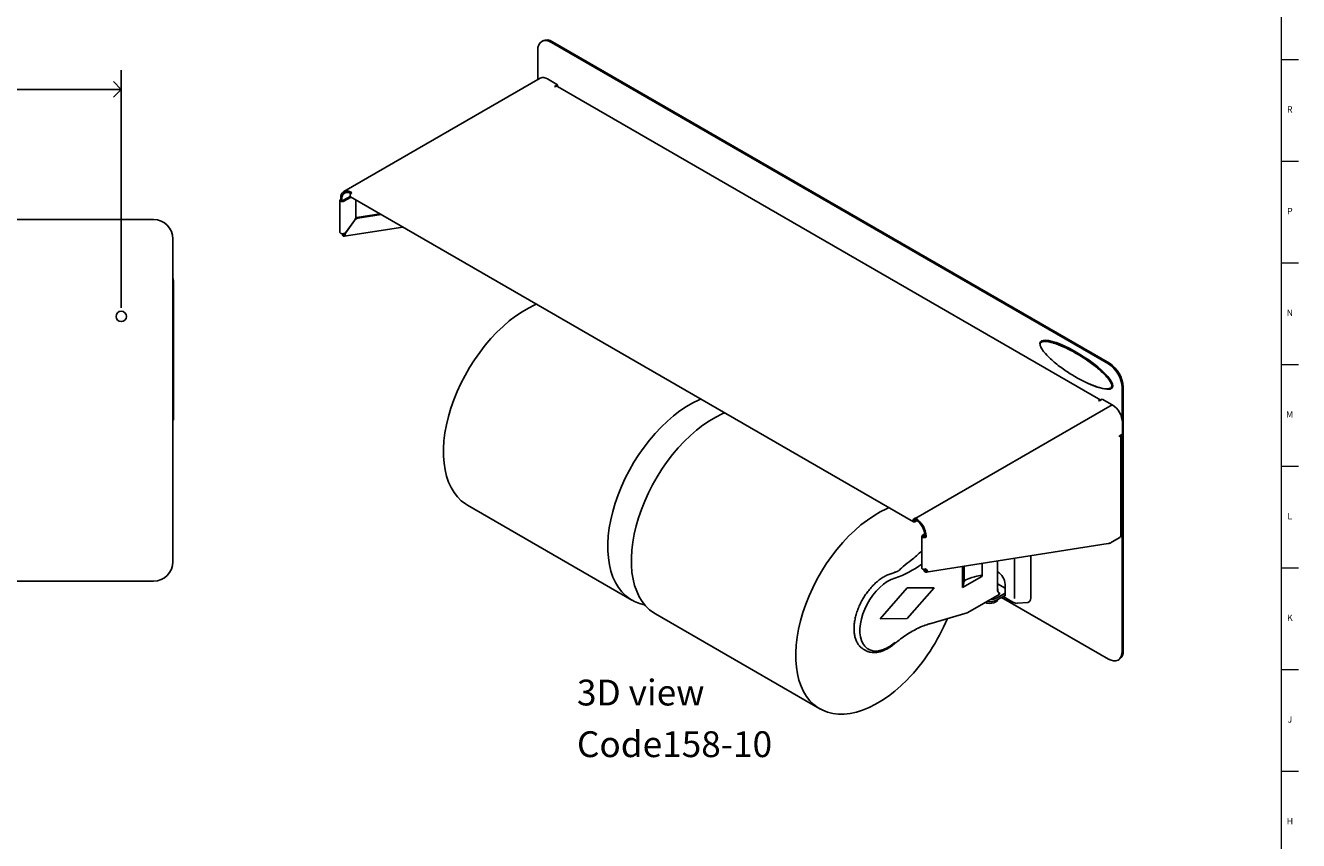
# Model space of a CAD drawing. Units: inches. Extents: x -14.7 to 69.8, y 0.2 to 49.8.
# Drawn here: x 45.2 to 69.8, y 15.8 to 31.6 of the extents above; entities that cross this region are included whole.
import ezdxf

# ---------------------------------------------------------------- set-up
doc = ezdxf.new("R2010")
doc.units = ezdxf.units.IN
doc.header["$MEASUREMENT"] = 0
doc.linetypes.add('SLD-Solid', pattern=[0])
for name, color, linetype in [('DIMS', 5, 'SLD-Solid'), ('NOTES', 1, 'SLD-Solid'), ('TITLE', 8, 'SLD-Solid')]:
    doc.layers.add(name, color=color, linetype=linetype)
doc.styles.add('SLDTEXTSTYLE1', font='GOTHIC.TTF', dxfattribs={"width": 0.913})
doc.dimstyles.new('SLDDIMSTYLE0', dxfattribs={"dimtxt": 0.5, "dimasz": 0.3, "dimexe": 0, "dimexo": 0.0625, "dimgap": 0.125, "dimtad": 0, "dimtih": 1, "dimtoh": 1, "dimrnd": 1e-09, "dimzin": 12, "dimdsep": 46, "dimlunit": 5, "dimtxsty": 'SLDTEXTSTYLE1', "dimblk1": 'OPEN90', "dimblk2": 'OPEN90', "dimsah": 1, "dimcen": 0.09, "dimadec": 0, "dimazin": 3, "dimtfac": 1, "dimtofl": 0, "dimtmove": 0, "dimatfit": 3, "dimldrblk": 'OPEN90', "dimfxl": 0, "dimfrac": 2, "dimtolj": 1, "dimtzin": 12, "dimarcsym": 0})

# ---------------------------------------------------------------- blocks, each defined once
blk = doc.blocks.new('SW_NOTE_0_2')
at = {"layer": 'NOTES', "color": 0, "char_height": 0.5, "attachment_point": 1, "style": 'SLDTEXTSTYLE1'}
for s, insert in [('3D view', (0, 0.639)), ('Code158-10', (0, -0.361))]:
    blk.add_mtext(s, dxfattribs=dict(at, insert=insert))
blk = doc.blocks.new('_Open90')
at = {"color": 0, "linetype": 'ByBlock', "lineweight": -2}
for p, q in [((0, 0), (-1, 0)), ((-0.5, 0.5), (0, 0)), ((0, 0), (-0.5, -0.5))]:
    blk.add_line(p, q, dxfattribs=at)
blk = doc.blocks.new('_D_6')
at = {"layer": 'DIMS'}
for p, q in [((33.042, 26.099), (33.042, 30.702)), ((47.042, 26.099), (47.042, 30.702)), ((33.042, 30.327), (39.57, 30.327)), ((47.042, 30.327), (40.515, 30.327))]:
    blk.add_line(p, q, dxfattribs=at)
at = {"layer": 'DIMS', "xscale": 0.3, "yscale": 0.3, "rotation": 180.0000000000004}
blk.add_blockref('_Open90', (33.042, 30.327, 3.238), dxfattribs=at)
at = {"layer": 'DIMS', "xscale": 0.3, "yscale": 0.3}
blk.add_blockref('_Open90', (47.042, 30.327, 3.238), dxfattribs=at)
at = {"layer": 'DIMS', "insert": (39.57, 30.568), "char_height": 0.5, "attachment_point": 1, "style": 'SLDTEXTSTYLE1'}
blk.add_mtext('14"', dxfattribs=at)

msp = doc.modelspace()

# ---------------------------------------------------------------- linework, layer by layer
at = {"color": 7, "linetype": 'SLD-Solid', "lineweight": 25}
for p, q in [((55.1044006, 30.5152163), (55.1044006, 31.0845764)), ((55.2032941, 31.2685144), (55.1820809, 31.2562682)), ((55.3695657, 31.2377027), (66.1529441, 25.0125909)), ((55.3907789, 31.2499488), (66.1741573, 25.024837)), ((55.1541106, 30.5439133), (51.3498761, 28.3477755)), ((55.4880061, 30.418111), (55.2940992, 30.530051)), ((55.4314375, 30.3854547), (55.4880061, 30.418111)), ((55.4455797, 30.3772906), (55.4314375, 30.3854547)), ((55.4455797, 30.3772906), (55.4520563, 30.3810295)), ((55.4775552, 30.3875816), (55.4880061, 30.3936148)), ((66.0049119, 24.3126645), (55.4870534, 30.384495)), ((55.4880061, 30.3936148), (55.4880061, 30.418111)), ((51.2750965, 28.1793513), (51.2750965, 27.5639407)), ((51.2882767, 28.1977205), (51.2918748, 28.1997977)), ((51.2918748, 28.1997977), (51.2918748, 28.2195789)), ((51.2918748, 28.1997977), (51.313088, 28.1875515)), ((51.3094899, 28.1854744), (51.313088, 28.1875515)), ((51.313088, 28.1875515), (51.313088, 28.2073328)), ((51.4734067, 28.2556093), (51.3307031, 28.1732283)), ((51.4902427, 28.2408363), (51.3519163, 28.1609821)), ((51.4808986, 28.2462305), (62.3809496, 21.953765)), ((51.4898647, 28.3339132), (51.5069949, 28.3240242)), ((51.5069949, 28.3240242), (51.5033968, 28.321947)), ((51.5853242, 28.1859469), (51.5853242, 27.8728673)), ((51.601027, 27.8455437), (52.0522717, 27.9163838)), ((51.6222402, 27.8332976), (52.0734849, 27.9041377)), ((47.6672436, 27.8068799), (32.4172436, 27.8068799)), ((51.3568909, 27.4826256), (52.4943284, 27.66119)), ((51.5551715, 27.7885734), (51.3817993, 27.5483036)), ((51.3841256, 27.54581), (51.5574978, 27.7860799)), ((48.0422436, 21.1818799), (48.0422436, 27.4318799)), ((51.3519163, 27.5368477), (51.3817993, 27.5483036)), ((51.3602756, 27.5400523), (51.3574077, 27.5204697)), ((51.3841256, 27.54581), (51.3786209, 27.5082235)), ((51.3841256, 27.54581), (51.3806015, 27.5478444)), ((48.0539692, 26.6068799), (48.0539692, 26.3326542)), ((48.0422436, 26.3326542), (48.0539692, 26.3326542)), ((48.0539692, 26.3126542), (48.0422436, 26.3126542)), ((48.0539692, 26.3326542), (48.0539692, 26.3126542)), ((48.0539692, 26.3126542), (48.0539692, 23.9212037)), ((66.4181091, 24.5533115), (66.4181091, 23.9451359)), ((66.4393223, 24.5655577), (66.4393223, 19.4621776)), ((62.4241761, 22.0216696), (66.2284105, 24.2178075)), ((65.9702696, 24.3089941), (65.963793, 24.3052553)), ((65.9779352, 24.2970912), (65.963793, 24.3052553)), ((66.0345037, 24.3297475), (65.9779352, 24.2970912)), ((66.2284105, 24.2178075), (66.0345037, 24.3297475)), ((48.0422436, 23.9212037), (48.0539692, 23.9212037)), ((66.4264004, 23.6509624), (66.4264004, 23.8748789)), ((66.3698319, 23.6183061), (66.4264004, 23.6509624)), ((66.3698319, 23.6019753), (66.3698319, 23.6183061)), ((66.3698319, 23.6019753), (66.3763085, 23.6057142)), ((66.396811, 21.6815716), (66.396811, 23.6338808)), ((66.4181091, 23.646176), (66.4181091, 19.4499315)), ((53.7453513, 22.2767014), (56.9273318, 20.4397832)), ((62.4034478, 22.0294815), (62.4070459, 22.0315587)), ((62.4034478, 22.0294815), (62.4034478, 22.0049853)), ((62.4034478, 22.0049853), (62.4070459, 22.0070624)), ((62.4282164, 21.9947877), (62.4034478, 21.9804891)), ((62.4478822, 21.9816443), (62.4034478, 21.9559928)), ((62.4034478, 21.9559928), (62.4034478, 21.9804891)), ((62.4070459, 22.0315587), (62.4241761, 22.0216696)), ((62.4070459, 22.0315587), (62.4070459, 22.0070624)), ((62.4070459, 22.0070624), (62.4241761, 21.9971734)), ((62.4241761, 21.9971734), (62.4241761, 22.0216696)), ((62.5549282, 21.693621), (62.5993576, 21.7192696)), ((62.5761414, 21.6813749), (62.6009067, 21.6956716)), ((62.6009528, 21.6909872), (62.6009528, 21.6712059)), ((62.541748, 21.6752519), (62.541748, 21.0510363)), ((62.6009528, 21.6712059), (62.5973546, 21.6691288)), ((62.622166, 21.6589598), (62.6009528, 21.6712059)), ((62.622166, 21.6589598), (62.6185678, 21.6568827)), ((62.622166, 21.6787411), (62.622166, 21.6589598)), ((62.6267861, 20.9790353), (66.1503332, 21.5321911)), ((66.3763085, 21.6529973), (66.2260724, 21.5662679)), ((64.6503422, 21.29671), (64.6503422, 20.4794538)), ((62.602846, 21.0286163), (62.6041283, 21.0373721)), ((62.6185678, 21.04438), (62.619352, 21.0449847)), ((62.6296749, 21.0211369), (62.6508881, 21.0088908)), ((62.633856, 21.0187232), (62.6335245, 21.0178561)), ((62.6551297, 21.0066352), (62.6547377, 21.00561)), ((64.0079357, 21.1958597), (64.0079357, 20.6155906)), ((32.4172436, 20.8068799), (47.6672436, 20.8068799)), ((63.7039091, 20.8957095), (63.3313494, 20.6806354)), ((64.0079357, 20.7545488), (64.1539532, 20.6702547)), ((64.1539532, 20.7419333), (64.1539532, 20.570868)), ((61.7365531, 20.0759804), (62.2578464, 20.6737214)), ((62.7791396, 20.6778528), (62.2578464, 20.0801119)), ((62.2578464, 20.6737214), (62.7791396, 20.6778528)), ((63.4305381, 20.1975801), (64.0385905, 20.5486013)), ((63.9990968, 20.4814713), (64.1539532, 20.570868)), ((63.9990968, 20.4406443), (64.1433466, 20.5239179)), ((64.0157138, 20.6592574), (64.0079357, 20.6637477)), ((64.0157138, 20.6592574), (64.0079357, 20.6547672)), ((64.0079357, 20.6155906), (64.0411697, 20.5670033)), ((64.008745, 20.6144074), (64.0157138, 20.6184304)), ((64.0157138, 20.6592574), (64.0157138, 20.6184304)), ((64.0310187, 20.5818439), (64.0489479, 20.5714935)), ((64.0411697, 20.5670033), (64.0489479, 20.5714935)), ((66.1529441, 19.2968052), (64.0853194, 20.4904195)), ((64.11365, 20.5067744), (64.3055659, 20.3959837)), ((64.1539532, 20.5177929), (64.1539532, 20.570868)), ((64.3905564, 20.375869), (64.5917224, 20.3938265)), ((57.382744, 20.1718176), (60.5647245, 18.3348994)), ((62.2578464, 20.0801119), (61.7365531, 20.0759804)), ((62.6968928, 19.9818427), (63.4195565, 20.1928874)), ((61.4161162, 19.4823201), (61.4444005, 19.465992)), ((66.3404289, 19.2782397), (66.3616421, 19.2904858)), ((66.4181091, 19.4499315), (66.4393223, 19.4621776))]:
    msp.add_line(p, q, dxfattribs=at)
at = {"color": 8, "linetype": 'SLD-Solid', "lineweight": 25}
for p, q in [((51.3094899, 28.1732283), (51.3094899, 28.1854744)), ((51.5574978, 27.7860799), (51.5545854, 27.7877612)), ((51.3456598, 27.5342017), (51.3597426, 27.5364126)), ((48.0422436, 26.6068799), (48.0539692, 26.6068799)), ((66.3698319, 23.609453), (66.3763085, 23.6057142)), ((62.3928412, 21.9866121), (62.4034478, 21.9804891)), ((62.5761414, 21.6813749), (62.5761414, 21.6691288)), ((64.3360771, 21.247374), (64.3360771, 20.4713499)), ((62.602846, 21.0286163), (62.6167058, 21.0307922)), ((63.3313494, 20.6806354), (63.3313494, 21.0896435)), ((63.3585992, 20.7997747), (63.3585992, 21.0939214)), ((63.7095073, 21.1490099), (63.7095073, 20.9118504)), ((64.1433449, 20.5239169), (64.1539532, 20.5177929))]:
    msp.add_line(p, q, dxfattribs=at)
at = {"color": 7, "linetype": 'SLD-Solid', "lineweight": 25, "flags": 128}
for points in [[(55.1044006, 31.0845764), (55.1094957, 31.1413723), (55.1245851, 31.1901029), (55.149089, 31.2288956), (55.1820657, 31.2562594), (55.2222479, 31.271143), (55.2680914, 31.2729743), (55.3178345, 31.2616829), (55.3695657, 31.2377027)], [(51.3519163, 28.1609821), (51.3373173, 28.1553508), (51.3200965, 28.1533734), (51.3028758, 28.1553508), (51.2882767, 28.1609821), (51.278522, 28.16941), (51.2750965, 28.1793513), (51.278522, 28.1892927), (51.2882767, 28.1977205)], [(51.3307031, 28.1732283), (51.3258368, 28.1713512), (51.3200965, 28.170692), (51.3143563, 28.1713512), (51.3094899, 28.1732283), (51.3062383, 28.1760376), (51.3050965, 28.1793513), (51.3062383, 28.1826651), (51.3094899, 28.1854744)], [(51.5033968, 28.321947), (51.4912199, 28.3121205), (51.4808968, 28.2981959), (51.4739991, 28.2822932), (51.471577, 28.2668335), (51.4739991, 28.2541703), (51.4808968, 28.2462316), (51.4808986, 28.2462305)], [(48.0422436, 26.6870602), (48.0485891, 26.6615051), (48.0539692, 26.6068799)], [(53.7453513, 22.2767014), (53.7062254, 22.3009169), (53.6247201, 22.3631891), (53.5508938, 22.4369419), (53.4852019, 22.5217205), (53.4280494, 22.6170024), (53.3797886, 22.7222), (53.340717, 22.8366649), (53.3110755, 22.9596911), (53.291047, 23.0905204), (53.2807548, 23.228346), (53.2802624, 23.3723182), (53.2895729, 23.5215494), (53.3086289, 23.6751196), (53.3373128, 23.8320819), (53.3754479, 23.9914685), (53.422799, 24.1522969), (53.4790741, 24.3135754), (53.5439264, 24.4743098), (53.616956, 24.633509), (53.6977126, 24.7901915), (53.7856983, 24.9433913), (53.8803708, 25.092164), (53.9811462, 25.2355922), (54.0874033, 25.3727917), (54.198487, 25.5029166), (54.3137124, 25.6251646), (54.4323691, 25.7387821), (54.5537255, 25.8430685), (54.6770335, 25.937381), (54.8015327, 26.0211379), (54.9264557, 26.093823), (55.0510323, 26.154988), (55.0809389, 26.1679715)], [(57.1732811, 20.3495887), (57.0722, 20.3753587), (56.976888, 20.413591), (56.888206, 20.4639987), (56.8067006, 20.5262709), (56.7328744, 20.6000236), (56.6671825, 20.6848023), (56.6100299, 20.7800842), (56.5617691, 20.8852818), (56.5226975, 20.9997466), (56.493056, 21.1227729), (56.4730275, 21.2536021), (56.4627353, 21.3914277), (56.4622429, 21.5354), (56.4715534, 21.6846312), (56.4906094, 21.8382013), (56.5192933, 21.9951636), (56.5574284, 22.1545503), (56.6047795, 22.3153786), (56.6610546, 22.4766572), (56.7259069, 22.6373915), (56.7989365, 22.7965907), (56.8796931, 22.9532732), (56.9676789, 23.1064731), (57.0623513, 23.2552457), (57.1631267, 23.398674), (57.2693838, 23.5358735), (57.3804675, 23.6659983), (57.4956929, 23.7882464), (57.6143496, 23.9018639), (57.735706, 24.0061503), (57.859014, 24.1004627), (57.9835132, 24.1842196), (58.1084362, 24.2569047), (58.2330128, 24.3180698), (58.2629194, 24.3310532)], [(58.7234013, 24.0652227), (58.6782089, 24.0455172), (58.5535748, 23.9833893), (58.4286576, 23.9097756), (58.3042274, 23.82513), (58.1810514, 23.7299743), (58.0598891, 23.6248952), (57.9414873, 23.5105406), (57.8265761, 23.3876155), (57.715864, 23.2568777), (57.6100335, 23.1191334), (57.5097371, 22.9752317), (57.4155932, 22.8260598), (57.3281823, 22.6725375), (57.2480431, 22.5156112), (57.1756699, 22.3562485), (57.1115088, 22.1954319), (57.0559553, 22.0341529), (57.0093521, 21.8734058), (56.9719864, 21.7141816), (56.9440886, 21.5574621), (56.9258306, 21.4042134), (56.9173252, 21.2553805), (56.9186246, 21.1118809), (56.9297209, 20.9745992), (56.9505457, 20.844382), (56.9809706, 20.7220321), (57.0208079, 20.6083037), (57.0698122, 20.5038981), (57.1276812, 20.4094589), (57.1940582, 20.3255684), (57.268534, 20.2527438), (57.3506493, 20.1914341), (57.382744, 20.1718176)], [(61.9053818, 22.2283045), (61.8601894, 22.208599), (61.7355553, 22.1464711), (61.6106381, 22.0728574), (61.486208, 21.9882117), (61.363032, 21.893056), (61.2418696, 21.787977), (61.1234678, 21.6736224), (61.0085566, 21.5506972), (60.8978445, 21.4199595), (60.792014, 21.2822151), (60.6917176, 21.1383134), (60.5975738, 20.9891415), (60.5101628, 20.8356192), (60.4300236, 20.678693), (60.3576504, 20.5193303), (60.2934893, 20.3585137), (60.2379359, 20.1972346), (60.1913326, 20.0364875), (60.1539669, 19.8772633), (60.1260691, 19.7205438), (60.1078112, 19.5672952), (60.0993057, 19.4184623), (60.1006051, 19.2749626), (60.1117014, 19.137681), (60.1325262, 19.0074638), (60.1629511, 18.8851138), (60.2027884, 18.7713855), (60.2517927, 18.6669798), (60.3096617, 18.5725406), (60.3760387, 18.4886501), (60.4505145, 18.4158255), (60.5326298, 18.3545158), (60.6218785, 18.305099), (60.7177102, 18.2678797), (60.8195341, 18.2430875), (60.9267225, 18.2308751), (61.0386145, 18.2313179), (61.1545202, 18.2444132), (61.273725, 18.2700802), (61.3954941, 18.3081606), (61.5190767, 18.3584197), (61.6437108, 18.4205476), (61.768628, 18.4941613), (61.8930582, 18.5788069), (62.0162342, 18.6739626), (62.1373965, 18.7790417), (62.2557983, 18.8933963), (62.2557983, 18.8933963)], [(62.4034478, 21.9559928), (62.3912709, 21.9517603), (62.3809478, 21.953766), (62.3740501, 21.9617048), (62.371628, 21.974368), (62.3740501, 21.9898277), (62.3809478, 22.0057304), (62.3912709, 22.0196549), (62.4034478, 22.0294815)], [(62.4034478, 21.9804891), (62.3993888, 21.9790782), (62.3959478, 21.9797468), (62.3936486, 21.9823931), (62.3928412, 21.9866141), (62.3936486, 21.9917674), (62.3959478, 21.9970682), (62.3993888, 22.0017098), (62.4034478, 22.0049853)], [(62.6185678, 21.6568827), (62.6039688, 21.6512514), (62.586748, 21.6492739), (62.5695273, 21.6512514), (62.5549282, 21.6568827), (62.5451735, 21.6653105), (62.541748, 21.6752519), (62.5451735, 21.6851932), (62.5549282, 21.693621)], [(62.5973546, 21.6691288), (62.5924883, 21.6672517), (62.586748, 21.6665925), (62.5810078, 21.6672517), (62.5761414, 21.6691288), (62.5728899, 21.6719381), (62.571748, 21.6752519), (62.5728899, 21.6785656), (62.5761414, 21.6813749)], [(62.0195673, 20.8645819), (61.9467901, 20.8357713), (61.8731397, 20.7952112), (61.7999136, 20.743616), (61.7284015, 20.6818945), (61.6598631, 20.6111339), (61.5955057, 20.5325806), (61.5364628, 20.4476184), (61.4837745, 20.3577437), (61.4383689, 20.2645397), (61.4010457, 20.1696481), (61.3724624, 20.0747403), (61.3531225, 19.9814882), (61.3433666, 19.8915343), (61.3433666, 19.8064631), (61.3531225, 19.7277731), (61.3724624, 19.6568504), (61.4010457, 19.5949442), (61.4383689, 19.543145), (61.4837745, 19.5023652), (61.5364628, 19.4733231), (61.5955057, 19.4565303), (61.6598631, 19.4522826), (61.7284015, 19.4606547), (61.7999136, 19.4814993), (61.8731397, 19.5144492), (61.9467901, 19.5589239), (62.0195673, 19.6141401)], [(63.7676221, 20.3921746), (63.8011318, 20.3812035), (63.8463352, 20.374743), (63.8928288, 20.3762613), (63.9364817, 20.3856234), (63.973415, 20.4019975), (64.0003471, 20.4239287), (64.014885, 20.4494682), (64.0149861, 20.449817)], [(66.4181091, 19.4499315), (66.4130141, 19.3931356), (66.3979246, 19.344405), (66.3734208, 19.3056124), (66.3404441, 19.2782485), (66.3002619, 19.2633649), (66.2544184, 19.2615336), (66.2046752, 19.272825), (66.1529441, 19.2968052)]]:
    msp.add_lwpolyline(points, dxfattribs=at)
at = {"color": 7, "linetype": 'SLD-Solid', "lineweight": 25}
msp.add_circle((47.0422436, 25.9318799), 0.1, dxfattribs=at)
for centre, radius, start, end in [((55.2809339, 31.0966183), 0.1886165, 54.38242252, 114.30711905), ((55.2120816, 30.4155643), 0.1408336, 54.38242252, 114.30711905), ((55.4725607, 30.3524078), 0.0352084, 65.69288095, 125.61757748), ((51.4125757, 28.2391585), 0.1222786, 50.79671476, 189.21403699), ((51.4208566, 28.2248146), 0.1091773, 50.79671476, 189.21403699), ((51.434418, 27.879308), 0.1510436, 323.07869123, 357.55611517), ((47.6672436, 27.4318799), 0.375, 0, 90), ((51.6497246, 27.7276178), 0.1091953, 104.578084, 147.62959232), ((51.6130345, 27.7769693), 0.0696177, 99.93190297, 118.48010519), ((65.8424031, 24.5271137), 0.5763018, 2.60547849, 57.39452166), ((65.8636163, 24.5393598), 0.5763018, 2.60547849, 57.39452166), ((65.990774, 24.2803724), 0.0352084, 65.69288095, 125.61757748), ((65.9965399, 23.8553179), 0.4303053, 2.60547849, 57.39452166), ((66.361779, 23.6377819), 0.0352057, 294.37465829, 354.30520075), ((62.1923055, 21.65918), 0.4303053, 2.60547849, 57.39452166), ((62.2171487, 21.673522), 0.3842012, 2.60547849, 57.39452166), ((66.361779, 21.685065), 0.0352057, 294.37465829, 354.30520075), ((47.6672436, 21.1818799), 0.375, 270, 360), ((62.6656442, 21.0830585), 0.0716106, 218.87042831, 239.84840778), ((62.690113, 21.0751363), 0.076917, 203.07905376, 242.9467394), ((63.8618564, 20.7324865), 0.2922496, 1.85238213, 60.01029696), ((63.4156779, 20.7744569), 0.0624417, 112.62192875, 156.07989779), ((63.6596129, 20.9984069), 0.0999074, 296.18336768, 299.96074337), ((63.8662539, 20.7320808), 0.2836412, 269.7650158, 297.92715138), ((64.0251636, 20.5684653), 0.0239763, 304.05635087, 7.25582952), ((64.1474871, 20.5188418), 0.0065506, 350.78596301, 129.20328524), ((63.8605924, 20.7099834), 0.3028647, 259.0497336, 297.21396376), ((59.5372004, 21.5283818), 3.7860168, 315.89477508, 337.51963121), ((63.4055401, 20.2408826), 0.05, 286.27976812, 299.99731173), ((66.2609403, 19.4394661), 0.1798221, 304.05635084, 7.25582956)]:
    msp.add_arc(centre, radius, start, end, dxfattribs=at)
at = {"color": 8, "linetype": 'SLD-Solid', "lineweight": 25}
msp.add_arc((61.4271855, 22.6403373), 1.871957, 288.44840162, 306.5411255, dxfattribs=at)
at = {"color": 7, "linetype": 'SLD-Solid', "lineweight": 25}
for centre, major_axis, ratio, start_param, end_param in [((65.5342257, 24.9941606), (0.6982764, -0.4414766), 0.2523363384, 0.1582033315, 3.4028886102), ((65.5342257, 24.9941606), (0.6982764, -0.4414766), 0.2523363384, 4.8854665411, 6.4413886387), ((62.2273014, 22.8409187), (0.9160489, 1.8906833), 0.5227660535, 3.9700291398, 4.1245336818), ((63.2606387, 20.7214558), (0.0646392, 0.2067994), 0.3689593795, 4.6298366045, 5.2129259804), ((61.784818, 19.950868), (1.9238043, 0.9529139), 0.068202981, 0.0453595876, 0.5493193804), ((64.5222333, 20.5633193), (-0.0935653, 0.1620743), 0.5399170624, 2.8960652023, 3.8935435693)]:
    msp.add_ellipse(centre, major_axis=major_axis, ratio=ratio, start_param=start_param, end_param=end_param, dxfattribs=at)
for points in [[(51.2750965, 27.5639407), (51.2757733, 27.5600558), (51.2771268, 27.552286), (51.2875282, 27.5421878), (51.3024209, 27.5349443), (51.3200431, 27.5315049), (51.3379861, 27.5319174), (51.3472729, 27.5352043), (51.3519163, 27.5368477)], [(51.3574077, 27.5204697), (51.3571678, 27.5188431), (51.3566882, 27.5155901), (51.354211, 27.5126635), (51.3510814, 27.5118476), (51.3478116, 27.5133779), (51.3451086, 27.5170331), (51.3435926, 27.5222685), (51.3435306, 27.5283984), (51.3449501, 27.5322673), (51.3456598, 27.5342017)], [(62.541748, 21.0540254), (62.5424248, 21.0511098), (62.5437783, 21.0452786), (62.5541797, 21.0380883), (62.5690724, 21.0337527), (62.5866946, 21.0332213), (62.6046376, 21.0365417), (62.6139244, 21.0417672), (62.6185678, 21.04438)], [(62.6547377, 21.00561), (62.6524407, 21.0004828), (62.6478465, 20.9902283), (62.6356824, 20.9807057), (62.6215608, 20.9775148), (62.6070189, 20.9813627), (62.594177, 20.9915856), (62.5848965, 21.0065487), (62.5799777, 21.0241955), (62.5810811, 21.0353068), (62.5816328, 21.0408624)], [(62.6335245, 21.0178561), (62.6324959, 21.0161058), (62.6304387, 21.0126051), (62.6255952, 21.0093071), (62.6200992, 21.0081196), (62.6144631, 21.0092784), (62.6093937, 21.0125622), (62.6055115, 21.0174261), (62.6030831, 21.0231845), (62.602925, 21.0268057), (62.602846, 21.0286163)]]:
    msp.add_open_spline(points, degree=3, dxfattribs=at)
for points, knots in [([(51.3786209, 27.5082235), (51.3771125, 27.5032202), (51.3740957, 27.4932134), (51.3642994, 27.484062), (51.3525384, 27.4812434), (51.3403842, 27.4854597), (51.3298291, 27.4960659), (51.3232119, 27.5113562), (51.3205616, 27.5245213), (51.321837, 27.5312219), (51.3220242, 27.5322055)], [0, 0, 0, 0, 0.1394303814, 0.2788607627, 0.4182911441, 0.5577215255, 0.6971519069, 0.8365822882, 0.9760126696, 1, 1, 1, 1]), ([(64.8315775, 25.3897476), (64.8321019, 25.3831893), (64.8333196, 25.3679611), (64.8445738, 25.3371844), (64.8696673, 25.2911641), (64.9240208, 25.2184569), (65.0061185, 25.1327536), (65.1393971, 25.0142841), (65.309992, 24.8866893), (65.5162899, 24.7568207), (65.7232785, 24.6452964), (65.8594626, 24.5936909), (65.9276067, 24.5678684)], [0, 0, 0, 0, 0.0139242822, 0.0323321122, 0.0598988193, 0.1091848762, 0.1993457441, 0.2884166707, 0.466404719, 0.6441730607, 0.8219504069, 1, 1, 1, 1]), ([(66.1502161, 21.5326781), (66.1582295, 21.5341207), (66.1763326, 21.5373796), (66.2025481, 21.5491664), (66.218231, 21.5605674), (66.2260724, 21.5662679)], [0, 0, 0, 0, 0.2842380258, 0.6421190129, 1, 1, 1, 1]), ([(62.1686817, 21.0734721), (62.1731237, 21.0776062), (62.2283389, 21.1289929), (62.284604, 21.1711357), (62.3363426, 21.2098882)], [0, 0, 0, 0, 0.08044955854, 1, 1, 1, 1]), ([(62.076302, 20.9994788), (62.0568572, 20.9913845), (62.0113373, 20.9724357), (61.9665197, 20.9575301), (61.9408469, 20.9489918)], [0, 0, 0, 0, 0.4271721476, 1, 1, 1, 1]), ([(62.0797568, 21.0011797), (62.0798724, 21.0012717), (62.0802806, 21.0015965), (62.0776576, 21.0003135), (62.0757777, 20.999394)], [0, 0, 0, 0, 0.2832774753, 1, 1, 1, 1]), ([(62.1680125, 21.0741151), (62.1431372, 21.0526478), (62.1137606, 21.0272958), (62.0846697, 21.0049895), (62.0802121, 21.0015716)], [0, 0, 0, 0, 0.8467701851, 1, 1, 1, 1]), ([(61.9408469, 20.9489918), (61.9277458, 20.9445315), (61.8901307, 20.9317253), (61.827475, 20.9019971), (61.7537325, 20.8569461), (61.6812802, 20.8019874), (61.611194, 20.73822), (61.5444761, 20.6666098), (61.4820621, 20.5882614), (61.4248251, 20.5043332), (61.3735742, 20.4160501), (61.3290485, 20.3246896), (61.2919045, 20.2315623), (61.2627095, 20.1379914), (61.2419378, 20.0452884), (61.2299756, 19.9547446), (61.2271243, 19.8676228), (61.2336072, 19.7851852), (61.2495259, 19.7086994), (61.2748677, 19.6395861), (61.3091198, 19.5788781), (61.3522042, 19.528942), (61.3890343, 19.4967634), (61.4129803, 19.4850928), (61.4179336, 19.4826787)], [0, 0, 0, 0, 0.0257426749, 0.0739112929, 0.1221885953, 0.1704980353, 0.2187556088, 0.2669452546, 0.3150751197, 0.3631643753, 0.4112368147, 0.4593181537, 0.5074265645, 0.5555888586, 0.6038316911, 0.6521786273, 0.700643684, 0.7492174554, 0.7978232006, 0.8462651823, 0.8942595637, 0.9415082584, 0.9879009727, 1, 1, 1, 1]), ([(63.7095073, 20.9118504), (63.7093804, 20.9095686), (63.7092271, 20.9068122), (63.7081148, 20.9028022), (63.7071253, 20.9001531), (63.7058315, 20.8978402), (63.7048127, 20.896561), (63.7043605, 20.896061), (63.7040468, 20.8958167), (63.7039091, 20.8957095)], [0, 0, 0, 0, 0.4276109923, 0.516559762, 0.7020597223, 0.888834408, 0.9283871563, 0.9685757219, 1, 1, 1, 1]), ([(64.3055659, 20.3959837), (64.315252, 20.3911684), (64.3361875, 20.3807605), (64.3655236, 20.3739784), (64.3840062, 20.3763859), (64.389891, 20.3771525)], [0, 0, 0, 0, 0.3698321431, 0.7993548868, 1, 1, 1, 1]), ([(62.0163317, 19.5962316), (62.0357695, 19.6122407), (62.0922114, 19.6587263), (62.186797, 19.7288397), (62.2997533, 19.8030068), (62.4127189, 19.8671211), (62.5249087, 19.9207869), (62.6196977, 19.9580797), (62.6764343, 19.9755449), (62.6968928, 19.9818427)], [0, 0, 0, 0, 0.0863338111, 0.2506881779, 0.4149767495, 0.5791814841, 0.7433246153, 0.9074460826, 1, 1, 1, 1]), ([(61.4419024, 19.4685526), (61.4566966, 19.4602787), (61.4896125, 19.4418699), (61.5473237, 19.4266389), (61.612332, 19.4205799), (61.6810058, 19.4262042), (61.7524041, 19.4431442), (61.8256447, 19.4713673), (61.8994986, 19.5106289), (61.9633571, 19.5532837), (62.0017857, 19.5844388), (62.0163317, 19.5962316)], [0, 0, 0, 0, 0.0939653502, 0.2090639149, 0.3247650349, 0.4420909163, 0.5613208805, 0.6820785151, 0.8037235008, 0.9257055975, 1, 1, 1, 1])]:
    msp.add_open_spline(points, degree=3, knots=knots, dxfattribs=at)
at = {"color": 8, "linetype": 'SLD-Solid', "lineweight": 25}
for points, knots in [([(66.2194766, 24.5885305), (66.218959, 24.5949009), (66.2177799, 24.6094098), (66.2105496, 24.628719), (66.1953769, 24.6611354), (66.167821, 24.7030709), (66.1117958, 24.7717034), (66.0365456, 24.8476301), (65.9439438, 24.9291988), (65.8187147, 25.028087), (65.6605692, 25.1380529), (65.4702304, 25.2518312), (65.2803536, 25.3476063), (65.1235449, 25.4096803), (65.0012985, 25.4417745), (64.9273555, 25.4506465), (64.8748248, 25.4439347), (64.8473587, 25.4301325), (64.8334777, 25.4104448), (64.8321357, 25.3958277), (64.8315775, 25.3897476)], [0, 0, 0, 0, 0.01044954174, 0.02379935647, 0.02913364629, 0.06131248101, 0.09310223658, 0.15644902249, 0.21964508849, 0.28288358064, 0.40891156277, 0.53486847465, 0.66086192353, 0.78707271862, 0.85022235066, 0.9137198425, 0.94560068285, 0.97351694605, 0.98898417678, 1, 1, 1, 1]), ([(65.9276067, 24.5678684), (65.9612708, 24.5577253), (66.0287737, 24.5373865), (66.1105767, 24.5262936), (66.1694966, 24.5318812), (66.2006082, 24.5457149), (66.2170551, 24.5661371), (66.2187473, 24.5817854), (66.2194766, 24.5885305)], [0, 0, 0, 0, 0.2973527588, 0.596249191, 0.7462912809, 0.8765499996, 0.9467874347, 1, 1, 1, 1])]:
    msp.add_open_spline(points, degree=3, knots=knots, dxfattribs=at)
at = {"layer": 'TITLE', "linetype": 'SLD-Solid', "lineweight": 18}
for p, q in [((69.5, 49.5), (69.5, 0.5)), ((69.5, 30.9055118), (69.8346457, 30.9055118)), ((69.5, 28.9370079), (69.8346457, 28.9370079)), ((69.5, 26.9685039), (69.8346457, 26.9685039)), ((69.5000394, 25), (69.4999606, 25)), ((69.5, 25), (69.8346457, 25)), ((69.5, 23.0314961), (69.8346457, 23.0314961)), ((69.5, 21.0629921), (69.8346457, 21.0629921)), ((69.5, 19.0944882), (69.8346457, 19.0944882)), ((69.5, 17.1259843), (69.8346457, 17.1259843))]:
    msp.add_line(p, q, dxfattribs=at)

# ---------------------------------------------------------------- block references
at = {"layer": 'NOTES'}
msp.add_blockref('SW_NOTE_0_2', (55.8639898, 18.2592619), dxfattribs=at)

# ---------------------------------------------------------------- texts
at = {"layer": 'TITLE', "char_height": 0.125, "attachment_point": 2, "style": 'SLDTEXTSTYLE1'}
for s, insert in [('R', (69.6655723, 30.0011378)), ('P', (69.6668454, 28.0326339)), ('N', (69.6661799, 26.0641299)), ('M', (69.6629681, 24.095626)), ('L', (69.6658905, 22.127122)), ('K', (69.6669611, 20.1586181)), ('J', (69.6662233, 18.1901142)), ('H', (69.667019, 16.2216102))]:
    msp.add_mtext(s, dxfattribs=dict(at, insert=insert))

# ---------------------------------------------------------------- dimensions: what is measured, and where the dimension line sits
at = {"layer": 'DIMS'}
dim = msp.add_linear_dim(base=(47.0422436, 30.3265649), p1=(33.0422436, 25.9318799), p2=(47.0422436, 25.9318799), dimstyle='SLDDIMSTYLE0', dxfattribs=at)
dim.commit()
dim.dimension.update_dxf_attribs({"geometry": '_D_6', "text_midpoint": (40.0422436, 30.3265649)})

doc.saveas('drawing.dxf')
